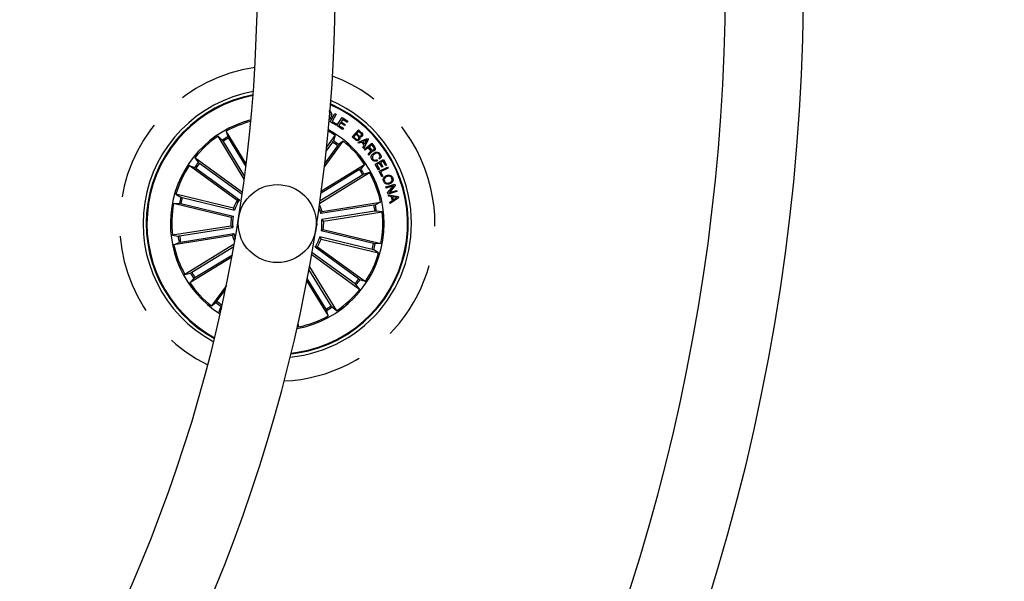
# Model space of a CAD drawing. Units: millimetres. Extents: x -69 to 2022, y -17 to 704.
# Drawn here: x 1568 to 1600, y 173 to 191 of the extents above; entities that cross this region are included whole.
import ezdxf

# ---------------------------------------------------------------- set-up
doc = ezdxf.new("R2010")
doc.units = ezdxf.units.MM
doc.header["$LTSCALE"] = 20
doc.linetypes.add('HIDDEN', pattern=[0.1905, 0.127, -0.0635])

msp = doc.modelspace()

# ---------------------------------------------------------------- linework, layer by layer
at = {"color": 7, "linetype": 'Continuous'}
for p, q in [((1577.92, 187.723), (1578.067, 187.991)), ((1578.103, 187.622), (1577.92, 187.723)), ((1578.11, 187.967), (1577.982, 187.734)), ((1577.982, 187.734), (1578.122, 187.657)), ((1578.067, 187.991), (1578.11, 187.967)), ((1578.128, 187.605), (1578.295, 187.865)), ((1578.316, 187.801), (1578.268, 187.727)), ((1578.268, 187.727), (1578.401, 187.641)), ((1578.295, 187.865), (1578.481, 187.745)), ((1578.458, 187.71), (1578.316, 187.801)), ((1578.481, 187.745), (1578.458, 187.71)), ((1575.226, 186.383), (1574.587, 187.426)), ((1574.587, 187.426), (1574.634, 187.249)), ((1578.122, 187.657), (1578.103, 187.622)), ((1578.315, 187.485), (1578.128, 187.605)), ((1578.245, 187.691), (1578.194, 187.612)), ((1578.194, 187.612), (1578.338, 187.52)), ((1578.378, 187.606), (1578.245, 187.691)), ((1578.338, 187.52), (1578.315, 187.485)), ((1578.401, 187.641), (1578.378, 187.606)), ((1578.618, 187.249), (1578.819, 187.47)), ((1578.825, 187.424), (1578.758, 187.351)), ((1578.819, 187.47), (1578.9, 187.396)), ((1578.888, 187.366), (1578.825, 187.424)), ((1575.164, 185.893), (1574.323, 187.265)), ((1574.323, 187.265), (1574.46, 187.142)), ((1574.488, 187.101), (1575.175, 185.979)), ((1574.658, 187.205), (1575.216, 186.295)), ((1577.733, 186.285), (1578.33, 187.107)), ((1577.802, 186.907), (1578.08, 187.289)), ((1578.08, 187.289), (1578.019, 187.116)), ((1578.33, 187.107), (1578.184, 186.996)), ((1578.724, 187.152), (1578.618, 187.249)), ((1578.737, 187.329), (1578.664, 187.248)), ((1578.664, 187.248), (1578.741, 187.177)), ((1578.808, 187.264), (1578.737, 187.329)), ((1578.758, 187.351), (1578.821, 187.293)), ((1578.808, 187.075), (1579.108, 187.195)), ((1578.928, 187.077), (1578.836, 187.041)), ((1579.008, 186.992), (1578.928, 187.077)), ((1579.087, 187.145), (1578.961, 187.09)), ((1578.961, 187.09), (1579.023, 187.024)), ((1579.137, 187.164), (1578.998, 186.872)), ((1579.023, 187.024), (1579.087, 187.145)), ((1579.108, 187.195), (1579.137, 187.164)), ((1578.153, 186.957), (1577.746, 186.397)), ((1577.992, 187.074), (1577.79, 186.797)), ((1578.836, 187.041), (1578.808, 187.075)), ((1578.962, 186.906), (1579.008, 186.992)), ((1578.998, 186.872), (1578.962, 186.906)), ((1579.014, 186.851), (1579.248, 187.039)), ((1579.036, 186.823), (1579.014, 186.851)), ((1579.138, 186.904), (1579.036, 186.823)), ((1579.2, 186.827), (1579.138, 186.904)), ((1579.246, 186.991), (1579.162, 186.924)), ((1579.162, 186.924), (1579.217, 186.855)), ((1579.312, 186.91), (1579.246, 186.991)), ((1579.248, 187.039), (1579.337, 186.928)), ((1575.106, 185.466), (1573.578, 186.576)), ((1573.578, 186.576), (1573.689, 186.43)), ((1579.165, 186.662), (1579.137, 186.697)), ((1579.361, 186.37), (1579.622, 186.519)), ((1579.406, 186.511), (1579.428, 186.479)), ((1579.508, 186.533), (1579.486, 186.565)), ((1579.612, 186.47), (1579.528, 186.422)), ((1579.696, 186.323), (1579.612, 186.47)), ((1579.622, 186.519), (1579.724, 186.339)), ((1574.932, 185.21), (1573.397, 186.326)), ((1573.397, 186.326), (1573.57, 186.265)), ((1573.611, 186.238), (1575.006, 185.225)), ((1573.728, 186.399), (1575.097, 185.405)), ((1578.855, 186.198), (1577.626, 185.445)), ((1577.636, 185.515), (1579.019, 186.362)), ((1579.019, 186.362), (1578.896, 186.225)), ((1579.465, 186.19), (1579.361, 186.37)), ((1579.499, 186.406), (1579.409, 186.354)), ((1579.409, 186.354), (1579.494, 186.206)), ((1579.494, 186.206), (1579.465, 186.19)), ((1579.487, 186.147), (1579.754, 186.276)), ((1579.574, 185.967), (1579.487, 186.147)), ((1579.578, 186.269), (1579.499, 186.406)), ((1579.528, 186.422), (1579.607, 186.285)), ((1579.77, 186.243), (1579.532, 186.128)), ((1579.607, 186.285), (1579.578, 186.269)), ((1579.724, 186.339), (1579.696, 186.323)), ((1579.754, 186.276), (1579.77, 186.243)), ((1577.582, 185.119), (1579.18, 186.099)), ((1578.959, 186.028), (1577.591, 185.19)), ((1579.18, 186.099), (1579.003, 186.052)), ((1579.532, 186.128), (1579.603, 185.982)), ((1579.603, 185.982), (1579.574, 185.967)), ((1579.701, 185.638), (1579.988, 185.724)), ((1579.712, 185.604), (1579.701, 185.638)), ((1579.942, 185.673), (1579.712, 185.604)), ((1579.756, 185.452), (1579.942, 185.673)), ((1580, 185.683), (1579.813, 185.459)), ((1579.813, 185.459), (1580.046, 185.528)), ((1579.988, 185.724), (1580, 185.683)), ((1580.046, 185.528), (1580.056, 185.495)), ((1574.818, 184.961), (1572.972, 185.404)), ((1572.972, 185.404), (1573.13, 185.312)), ((1573.178, 185.298), (1574.854, 184.896)), ((1579.77, 185.409), (1579.756, 185.452)), ((1580.056, 185.495), (1579.77, 185.409)), ((1579.788, 185.341), (1579.779, 185.382)), ((1579.779, 185.382), (1580.097, 185.331)), ((1579.883, 185.325), (1579.788, 185.341)), ((1579.827, 185.155), (1579.909, 185.205)), ((1580.106, 185.289), (1579.837, 185.111)), ((1579.909, 185.205), (1579.883, 185.325)), ((1580.061, 185.301), (1579.916, 185.32)), ((1579.916, 185.32), (1579.937, 185.223)), ((1579.937, 185.223), (1580.061, 185.301)), ((1580.097, 185.331), (1580.106, 185.289)), ((1572.9, 185.104), (1573.083, 185.114)), ((1574.746, 184.661), (1572.9, 185.104)), ((1573.131, 185.105), (1574.808, 184.702)), ((1574.854, 184.896), (1574.818, 184.961)), ((1579.318, 185.057), (1577.615, 184.788)), ((1577.656, 184.85), (1579.531, 185.147)), ((1579.531, 185.147), (1579.366, 185.067)), ((1579.837, 185.111), (1579.827, 185.155)), ((1579.349, 184.861), (1577.646, 184.591)), ((1577.646, 184.591), (1577.705, 184.544)), ((1577.705, 184.544), (1579.58, 184.841)), ((1579.58, 184.841), (1579.398, 184.866)), ((1574.735, 184.387), (1572.86, 184.09)), ((1573.091, 184.071), (1574.793, 184.341)), ((1574.793, 184.341), (1574.735, 184.387)), ((1577.472, 184.385), (1577.493, 184.414)), ((1577.694, 184.271), (1579.54, 183.828)), ((1572.86, 184.09), (1573.042, 184.065)), ((1574.783, 184.082), (1572.908, 183.785)), ((1573.122, 183.874), (1574.824, 184.144)), ((1577.585, 184.036), (1577.622, 183.97)), ((1579.262, 183.633), (1577.585, 184.036)), ((1577.622, 183.97), (1579.468, 183.527)), ((1579.308, 183.827), (1577.632, 184.229)), ((1572.908, 183.785), (1573.074, 183.864)), ((1574.841, 183.802), (1573.259, 182.833)), ((1573.48, 182.904), (1574.828, 183.73)), ((1578.828, 182.693), (1577.434, 183.707)), ((1577.507, 183.722), (1579.043, 182.606)), ((1579.468, 183.527), (1579.309, 183.62)), ((1579.54, 183.828), (1579.356, 183.817)), ((1574.767, 183.394), (1573.421, 182.569)), ((1573.584, 182.734), (1574.781, 183.467)), ((1577.325, 183.471), (1578.861, 182.356)), ((1578.711, 182.532), (1577.332, 183.534)), ((1577.952, 181.83), (1577.236, 182.997)), ((1577.251, 183.078), (1578.116, 181.667)), ((1573.259, 182.833), (1573.437, 182.88)), ((1573.421, 182.569), (1573.543, 182.706)), ((1577.782, 181.726), (1577.182, 182.706)), ((1579.043, 182.606), (1578.87, 182.666)), ((1574.59, 182.485), (1574.11, 181.824)), ((1574.286, 181.974), (1574.563, 182.354)), ((1577.166, 182.625), (1577.853, 181.505)), ((1578.861, 182.356), (1578.75, 182.502)), ((1574.11, 181.824), (1574.256, 181.936)), ((1574.36, 181.643), (1574.42, 181.816)), ((1574.431, 181.74), (1574.36, 181.643)), ((1574.447, 181.857), (1574.46, 181.875)), ((1578.116, 181.667), (1577.979, 181.789)), ((1574.403, 181.615), (1574.36, 181.643)), ((1577.853, 181.505), (1577.806, 181.683)), ((1576.901, 181.154), (1576.873, 181.211)), ((1576.884, 181.258), (1576.901, 181.154)), ((1576.661, 180.29), (1576.877, 180.318)), ((1576.667, 180.315), (1576.873, 180.342))]:
    msp.add_line(p, q, dxfattribs=at)
at = {"color": 7, "linetype": 'Continuous', "flags": 128}
msp.add_lwpolyline([(1577.485, 184.467), (1577.49, 184.433), (1577.493, 184.414)], dxfattribs=at)
at = {"color": 7, "linetype": 'Continuous'}
msp.add_circle((1576.22, 184.466), 1.25, dxfattribs=at)
for centre, radius, start, end in [((1526.835, 192.287), 81.25, 32.84952, 32.54608), ((1526.835, 192.287), 66.25, 30.52663, 261), ((1526.835, 192.287), 78.75, 270.43654, 29.55529), ((1526.835, 192.287), 66.25, 261, 29.47432), ((1526.835, 192.287), 63.75, 270.53926, 29.46074), ((1526.835, 192.287), 51.25, 270.0559, 29.9441), ((1526.835, 192.287), 48.75, 270.7052, 29.2851), ((1576.22, 184.466), 4.3, 100.2727, 241.7273), ((1576.22, 184.466), 4.199, 100.6292, 241.3708), ((1576.22, 184.466), 4.175, 100.7191, 241.2809), ((1576.22, 184.466), 4.3, 9, 66.4437), ((1576.22, 184.466), 4.175, 279, 65.8472), ((1576.22, 184.466), 4.199, 279, 65.9664), ((1576.22, 184.466), 3.425, 104.2442, 237.7558), ((1576.22, 184.466), 3.381, 104.51, 118.8798), ((1576.22, 184.466), 3.425, 280.5893, 61.4107), ((1576.22, 184.466), 3.381, 56.6202, 61.0906), ((1576.22, 184.466), 3.381, 124.1202, 141.3798), ((1576.22, 184.466), 3.203, 119.6805, 123.3195), ((1576.22, 184.466), 3.154, 119.6915, 123.3085), ((1576.22, 184.466), 3.203, 52.1805, 55.8195), ((1576.22, 184.466), 3.381, 34.1202, 51.3798), ((1576.22, 184.466), 3.154, 52.1915, 55.8085), ((1576.22, 184.466), 3.381, 146.6202, 163.8798), ((1576.22, 184.466), 3.203, 142.1805, 145.8195), ((1576.22, 184.466), 3.154, 142.1915, 145.8085), ((1576.22, 184.466), 3.154, 29.6915, 33.3085), ((1576.22, 184.466), 3.203, 29.6805, 33.3195), ((1576.22, 184.466), 3.381, 11.6202, 28.8798), ((1576.22, 184.466), 3.203, 164.6805, 168.3195), ((1576.22, 184.466), 3.154, 164.6915, 168.3085), ((1576.22, 184.466), 1.487, 149.9666, 160.5334), ((1576.22, 184.466), 1.432, 147.986, 162.514), ((1576.22, 184.466), 3.381, 169.1202, 186.3798), ((1576.22, 184.466), 4.3, 275.5563, 9), ((1576.22, 184.466), 1.432, 12.986, 20.5904), ((1576.22, 184.466), 1.487, 14.9666, 24.2469), ((1576.22, 184.466), 3.154, 7.1915, 10.8085), ((1576.22, 184.466), 3.203, 7.1805, 10.8195), ((1576.22, 184.466), 1.487, 172.4666, 183.0334), ((1576.22, 184.466), 1.432, 170.486, 185.014), ((1576.22, 184.466), 1.432, 350.486, 5.014), ((1576.22, 184.466), 3.381, 349.1202, 6.3798), ((1576.22, 184.466), 1.487, 352.4666, 3.0334), ((1576.22, 184.466), 3.203, 187.1805, 190.8195), ((1576.22, 184.466), 3.154, 187.1915, 190.8085), ((1576.22, 184.466), 1.487, 194.9666, 203.3241), ((1576.22, 184.466), 1.432, 192.986, 199.79), ((1576.22, 184.466), 1.432, 327.986, 342.514), ((1576.22, 184.466), 1.487, 329.9666, 340.5334), ((1576.22, 184.466), 3.381, 191.6202, 208.8798), ((1576.22, 184.466), 3.154, 344.6915, 348.3085), ((1576.22, 184.466), 3.203, 344.6805, 348.3195), ((1576.22, 184.466), 3.381, 326.6202, 343.8798), ((1576.22, 184.466), 3.203, 209.6805, 213.3195), ((1576.22, 184.466), 3.154, 209.6915, 213.3085), ((1576.22, 184.466), 3.154, 322.1915, 325.8085), ((1576.22, 184.466), 3.203, 322.1805, 325.8195), ((1576.22, 184.466), 3.381, 214.1202, 231.3798), ((1576.22, 184.466), 3.381, 304.1202, 321.3798), ((1576.22, 184.466), 3.203, 232.1805, 235.8195), ((1576.22, 184.466), 3.154, 232.1915, 235.8085), ((1576.22, 184.466), 3.154, 299.6915, 303.3085), ((1576.22, 184.466), 3.203, 299.6805, 303.3195), ((1576.22, 184.466), 3.381, 281.6202, 298.8798)]:
    msp.add_arc(centre, radius, start, end, dxfattribs=at)
at = {"color": 7, "linetype": 'HIDDEN'}
for start, end in [(98.1534, 243.8466), (9, 69.4561), (272.5439, 9)]:
    msp.add_arc((1576.22, 184.466), 5.05, start, end, dxfattribs=at)
at = {"color": 7, "linetype": 'Continuous'}
for points, knots in [([(1577.874, 188.086), (1577.894, 188.074), (1577.935, 188.052), (1577.962, 187.991), (1577.966, 187.932), (1577.953, 187.898), (1577.947, 187.881)], [0, 0, 0, 0, 0.280032, 0.558641, 0.77923, 1, 1, 1, 1]), ([(1577.9, 187.902), (1577.906, 187.917), (1577.916, 187.947), (1577.914, 187.992), (1577.897, 188.014), (1577.89, 188.023)], [0, 0, 0, 0, 0.37413, 0.747359, 1, 1, 1, 1]), ([(1577.947, 187.881), (1577.936, 187.86), (1577.918, 187.826), (1577.884, 187.81), (1577.871, 187.803)], [0, 0, 0, 0, 0.6167, 1, 1, 1, 1]), ([(1578.9, 187.396), (1578.921, 187.378), (1578.947, 187.357), (1578.955, 187.318), (1578.954, 187.292), (1578.943, 187.275), (1578.935, 187.264)], [0, 0, 0, 0, 0.499776, 0.625422, 0.751107, 1, 1, 1, 1]), ([(1574.488, 187.101), (1574.485, 187.106), (1574.479, 187.116), (1574.471, 187.128), (1574.464, 187.138), (1574.461, 187.141), (1574.46, 187.142), (1574.46, 187.142)], [0, 0, 0, 0, 0.241162, 0.482338, 0.723453, 0.964631, 1, 1, 1, 1]), ([(1574.634, 187.249), (1574.634, 187.247), (1574.635, 187.244), (1574.641, 187.234), (1574.648, 187.222), (1574.654, 187.212), (1574.657, 187.206), (1574.658, 187.205)], [0, 0, 0, 0, 0.241464, 0.483031, 0.724225, 0.96529, 1, 1, 1, 1]), ([(1577.992, 187.074), (1577.995, 187.079), (1578.002, 187.088), (1578.01, 187.101), (1578.016, 187.11), (1578.019, 187.114), (1578.019, 187.115), (1578.019, 187.116)], [0, 0, 0, 0, 0.241148, 0.482352, 0.723457, 0.964628, 1, 1, 1, 1]), ([(1578.848, 187.155), (1578.838, 187.146), (1578.818, 187.129), (1578.781, 187.124), (1578.748, 187.133), (1578.732, 187.146), (1578.724, 187.152)], [0, 0, 0, 0, 0.279529, 0.559096, 0.779187, 1, 1, 1, 1]), ([(1578.741, 187.177), (1578.748, 187.171), (1578.761, 187.16), (1578.787, 187.157), (1578.808, 187.164), (1578.818, 187.174), (1578.823, 187.179)], [0, 0, 0, 0, 0.28048, 0.559349, 0.779265, 1, 1, 1, 1]), ([(1578.823, 187.179), (1578.828, 187.185), (1578.836, 187.195), (1578.838, 187.212), (1578.834, 187.236), (1578.82, 187.251), (1578.808, 187.264)], [0, 0, 0, 0, 0.250305, 0.375945, 0.501586, 1, 1, 1, 1]), ([(1578.821, 187.293), (1578.834, 187.282), (1578.85, 187.268), (1578.874, 187.266), (1578.89, 187.269), (1578.899, 187.278), (1578.905, 187.283)], [0, 0, 0, 0, 0.498911, 0.624599, 0.750148, 1, 1, 1, 1]), ([(1578.857, 187.245), (1578.862, 187.237), (1578.871, 187.221), (1578.871, 187.186), (1578.857, 187.167), (1578.848, 187.155)], [0, 0, 0, 0, 0.281075, 0.561033, 1, 1, 1, 1]), ([(1578.935, 187.264), (1578.929, 187.259), (1578.918, 187.248), (1578.89, 187.238), (1578.87, 187.242), (1578.857, 187.245)], [0, 0, 0, 0, 0.280945, 0.561576, 1, 1, 1, 1]), ([(1578.905, 187.283), (1578.91, 187.29), (1578.918, 187.299), (1578.921, 187.316), (1578.915, 187.34), (1578.9, 187.354), (1578.888, 187.366)], [0, 0, 0, 0, 0.250132, 0.375458, 0.500725, 1, 1, 1, 1]), ([(1578.184, 186.996), (1578.183, 186.995), (1578.18, 186.993), (1578.173, 186.984), (1578.165, 186.973), (1578.157, 186.963), (1578.154, 186.958), (1578.153, 186.957)], [0, 0, 0, 0, 0.241469, 0.483025, 0.724222, 0.9653, 1, 1, 1, 1]), ([(1579.241, 186.801), (1579.243, 186.796), (1579.248, 186.786), (1579.249, 186.77), (1579.243, 186.755), (1579.225, 186.728), (1579.204, 186.71), (1579.187, 186.696)], [0, 0, 0, 0, 0.125005, 0.249614, 0.374322, 0.499432, 1, 1, 1, 1]), ([(1579.189, 186.753), (1579.194, 186.759), (1579.205, 186.77), (1579.215, 186.791), (1579.211, 186.812), (1579.204, 186.822), (1579.2, 186.827)], [0, 0, 0, 0, 0.281259, 0.55981, 0.779455, 1, 1, 1, 1]), ([(1579.217, 186.855), (1579.229, 186.842), (1579.244, 186.825), (1579.27, 186.818), (1579.288, 186.82), (1579.299, 186.827), (1579.306, 186.832)], [0, 0, 0, 0, 0.498922, 0.624327, 0.74972, 1, 1, 1, 1]), ([(1579.333, 186.808), (1579.325, 186.803), (1579.31, 186.792), (1579.284, 186.786), (1579.26, 186.79), (1579.248, 186.797), (1579.241, 186.801)], [0, 0, 0, 0, 0.280359, 0.559899, 0.779679, 1, 1, 1, 1]), ([(1579.306, 186.832), (1579.312, 186.838), (1579.324, 186.85), (1579.33, 186.873), (1579.323, 186.894), (1579.316, 186.904), (1579.312, 186.91)], [0, 0, 0, 0, 0.280064, 0.558722, 0.778935, 1, 1, 1, 1]), ([(1579.337, 186.928), (1579.344, 186.918), (1579.359, 186.897), (1579.365, 186.861), (1579.355, 186.829), (1579.34, 186.815), (1579.333, 186.808)], [0, 0, 0, 0, 0.280793, 0.560017, 0.779667, 1, 1, 1, 1]), ([(1579.137, 186.697), (1579.141, 186.703), (1579.148, 186.716), (1579.168, 186.732), (1579.181, 186.745), (1579.189, 186.753)], [0, 0, 0, 0, 0.277478, 0.558572, 1, 1, 1, 1]), ([(1579.187, 186.696), (1579.182, 186.69), (1579.173, 186.68), (1579.168, 186.668), (1579.165, 186.662)], [0, 0, 0, 0, 0.560273, 1, 1, 1, 1]), ([(1579.258, 186.52), (1579.247, 186.54), (1579.226, 186.579), (1579.237, 186.643), (1579.269, 186.69), (1579.296, 186.711), (1579.31, 186.722)], [0, 0, 0, 0, 0.279756, 0.55821, 0.778888, 1, 1, 1, 1]), ([(1579.428, 186.479), (1579.411, 186.472), (1579.378, 186.457), (1579.325, 186.462), (1579.284, 186.486), (1579.267, 186.509), (1579.258, 186.52)], [0, 0, 0, 0, 0.280262, 0.559303, 0.779348, 1, 1, 1, 1]), ([(1579.334, 186.691), (1579.32, 186.681), (1579.293, 186.659), (1579.267, 186.617), (1579.264, 186.57), (1579.278, 186.546), (1579.285, 186.534)], [0, 0, 0, 0, 0.280998, 0.560817, 0.779874, 1, 1, 1, 1]), ([(1579.285, 186.534), (1579.293, 186.524), (1579.31, 186.504), (1579.346, 186.492), (1579.379, 186.496), (1579.397, 186.506), (1579.406, 186.511)], [0, 0, 0, 0, 0.280022, 0.559116, 0.779316, 1, 1, 1, 1]), ([(1579.31, 186.722), (1579.33, 186.733), (1579.369, 186.755), (1579.433, 186.758), (1579.488, 186.734), (1579.51, 186.706), (1579.521, 186.692)], [0, 0, 0, 0, 0.28041, 0.559898, 0.779562, 1, 1, 1, 1]), ([(1579.496, 186.675), (1579.485, 186.689), (1579.462, 186.716), (1579.397, 186.725), (1579.358, 186.704), (1579.334, 186.691)], [0, 0, 0, 0, 0.280499, 0.559893, 1, 1, 1, 1]), ([(1579.486, 186.565), (1579.493, 186.574), (1579.508, 186.591), (1579.514, 186.623), (1579.509, 186.652), (1579.5, 186.668), (1579.496, 186.675)], [0, 0, 0, 0, 0.280062, 0.559161, 0.779394, 1, 1, 1, 1]), ([(1579.521, 186.692), (1579.529, 186.678), (1579.545, 186.649), (1579.548, 186.602), (1579.535, 186.561), (1579.517, 186.543), (1579.508, 186.533)], [0, 0, 0, 0, 0.280214, 0.559807, 0.779695, 1, 1, 1, 1]), ([(1573.611, 186.238), (1573.606, 186.241), (1573.597, 186.248), (1573.585, 186.256), (1573.575, 186.262), (1573.571, 186.265), (1573.57, 186.265), (1573.57, 186.265)], [0, 0, 0, 0, 0.241152, 0.482334, 0.72344, 0.964631, 1, 1, 1, 1]), ([(1573.689, 186.43), (1573.691, 186.429), (1573.693, 186.426), (1573.701, 186.419), (1573.713, 186.411), (1573.722, 186.403), (1573.727, 186.4), (1573.728, 186.399)], [0, 0, 0, 0, 0.241471, 0.483029, 0.724247, 0.965317, 1, 1, 1, 1]), ([(1578.855, 186.198), (1578.86, 186.201), (1578.87, 186.207), (1578.882, 186.215), (1578.892, 186.221), (1578.895, 186.224), (1578.896, 186.225), (1578.896, 186.225)], [0, 0, 0, 0, 0.241177, 0.482335, 0.723437, 0.964636, 1, 1, 1, 1]), ([(1579.003, 186.052), (1579.001, 186.051), (1578.998, 186.05), (1578.988, 186.045), (1578.976, 186.038), (1578.966, 186.032), (1578.96, 186.028), (1578.959, 186.028)], [0, 0, 0, 0, 0.241465, 0.483014, 0.724251, 0.965297, 1, 1, 1, 1]), ([(1579.63, 185.816), (1579.623, 185.838), (1579.611, 185.881), (1579.635, 185.942), (1579.674, 185.984), (1579.706, 185.999), (1579.722, 186.007)], [0, 0, 0, 0, 0.279729, 0.558501, 0.779111, 1, 1, 1, 1]), ([(1579.827, 185.74), (1579.806, 185.733), (1579.763, 185.721), (1579.7, 185.733), (1579.653, 185.768), (1579.637, 185.8), (1579.63, 185.816)], [0, 0, 0, 0, 0.280189, 0.559866, 0.779567, 1, 1, 1, 1]), ([(1579.735, 185.973), (1579.719, 185.966), (1579.688, 185.95), (1579.657, 185.912), (1579.647, 185.867), (1579.655, 185.841), (1579.659, 185.828)], [0, 0, 0, 0, 0.280447, 0.560279, 0.779671, 1, 1, 1, 1]), ([(1579.659, 185.828), (1579.667, 185.812), (1579.683, 185.781), (1579.731, 185.761), (1579.775, 185.76), (1579.801, 185.769), (1579.814, 185.773)], [0, 0, 0, 0, 0.279607, 0.558035, 0.778885, 1, 1, 1, 1]), ([(1579.722, 186.007), (1579.743, 186.013), (1579.786, 186.026), (1579.849, 186.013), (1579.896, 185.978), (1579.912, 185.946), (1579.919, 185.931)], [0, 0, 0, 0, 0.280201, 0.55987, 0.779577, 1, 1, 1, 1]), ([(1579.89, 185.919), (1579.882, 185.934), (1579.866, 185.966), (1579.818, 185.985), (1579.774, 185.986), (1579.748, 185.978), (1579.735, 185.973)], [0, 0, 0, 0, 0.279608, 0.558052, 0.778905, 1, 1, 1, 1]), ([(1579.814, 185.773), (1579.83, 185.781), (1579.861, 185.796), (1579.892, 185.835), (1579.902, 185.88), (1579.894, 185.906), (1579.89, 185.919)], [0, 0, 0, 0, 0.280477, 0.560291, 0.779665, 1, 1, 1, 1]), ([(1579.919, 185.931), (1579.926, 185.909), (1579.938, 185.865), (1579.914, 185.805), (1579.875, 185.762), (1579.843, 185.747), (1579.827, 185.74)], [0, 0, 0, 0, 0.27973, 0.558506, 0.779099, 1, 1, 1, 1]), ([(1573.13, 185.312), (1573.132, 185.311), (1573.135, 185.31), (1573.145, 185.307), (1573.159, 185.303), (1573.171, 185.3), (1573.177, 185.299), (1573.178, 185.298)], [0, 0, 0, 0, 0.241464, 0.48302, 0.724235, 0.965282, 1, 1, 1, 1]), ([(1575.006, 185.225), (1574.99, 185.222), (1574.966, 185.217), (1574.942, 185.212), (1574.932, 185.21)], [0, 0, 0, 0, 0.620911, 1, 1, 1, 1]), ([(1573.131, 185.105), (1573.126, 185.106), (1573.115, 185.109), (1573.1, 185.112), (1573.089, 185.114), (1573.084, 185.114), (1573.083, 185.114), (1573.083, 185.114)], [0, 0, 0, 0, 0.241157, 0.482351, 0.723443, 0.964625, 1, 1, 1, 1]), ([(1579.318, 185.057), (1579.323, 185.058), (1579.334, 185.06), (1579.349, 185.063), (1579.36, 185.065), (1579.365, 185.066), (1579.366, 185.067), (1579.366, 185.067)], [0, 0, 0, 0, 0.241171, 0.482359, 0.723463, 0.96462, 1, 1, 1, 1]), ([(1574.808, 184.702), (1574.795, 184.694), (1574.774, 184.68), (1574.753, 184.666), (1574.746, 184.661)], [0, 0, 0, 0, 0.620911, 1, 1, 1, 1]), ([(1577.615, 184.788), (1577.624, 184.8), (1577.638, 184.821), (1577.651, 184.842), (1577.656, 184.85)], [0, 0, 0, 0, 0.620911, 1, 1, 1, 1]), ([(1579.398, 184.866), (1579.396, 184.866), (1579.393, 184.866), (1579.382, 184.865), (1579.368, 184.863), (1579.356, 184.862), (1579.35, 184.861), (1579.349, 184.861)], [0, 0, 0, 0, 0.241483, 0.483027, 0.724226, 0.965293, 1, 1, 1, 1]), ([(1577.632, 184.229), (1577.645, 184.238), (1577.666, 184.252), (1577.686, 184.266), (1577.694, 184.271)], [0, 0, 0, 0, 0.620911, 1, 1, 1, 1]), ([(1573.042, 184.065), (1573.043, 184.065), (1573.046, 184.065), (1573.057, 184.066), (1573.072, 184.068), (1573.084, 184.07), (1573.09, 184.071), (1573.091, 184.071)], [0, 0, 0, 0, 0.241463, 0.483003, 0.724232, 0.965294, 1, 1, 1, 1]), ([(1574.824, 184.144), (1574.816, 184.131), (1574.802, 184.11), (1574.788, 184.09), (1574.783, 184.082)], [0, 0, 0, 0, 0.620911, 1, 1, 1, 1]), ([(1573.122, 183.874), (1573.116, 183.873), (1573.105, 183.872), (1573.091, 183.869), (1573.079, 183.866), (1573.075, 183.865), (1573.074, 183.865), (1573.074, 183.864)], [0, 0, 0, 0, 0.241174, 0.482365, 0.723445, 0.964634, 1, 1, 1, 1]), ([(1577.434, 183.707), (1577.449, 183.71), (1577.474, 183.715), (1577.498, 183.72), (1577.507, 183.722)], [0, 0, 0, 0, 0.620911, 1, 1, 1, 1]), ([(1579.309, 183.62), (1579.308, 183.62), (1579.305, 183.621), (1579.294, 183.625), (1579.28, 183.628), (1579.269, 183.631), (1579.262, 183.633), (1579.262, 183.633)], [0, 0, 0, 0, 0.241464, 0.48302, 0.724235, 0.965325, 1, 1, 1, 1]), ([(1579.308, 183.827), (1579.314, 183.825), (1579.325, 183.823), (1579.339, 183.82), (1579.35, 183.818), (1579.355, 183.817), (1579.356, 183.817), (1579.356, 183.817)], [0, 0, 0, 0, 0.24119, 0.482338, 0.723478, 0.964635, 1, 1, 1, 1]), ([(1573.437, 182.88), (1573.438, 182.88), (1573.441, 182.881), (1573.451, 182.887), (1573.464, 182.894), (1573.474, 182.9), (1573.479, 182.903), (1573.48, 182.904)], [0, 0, 0, 0, 0.241464, 0.483012, 0.72422, 0.965297, 1, 1, 1, 1]), ([(1573.584, 182.734), (1573.579, 182.731), (1573.57, 182.725), (1573.557, 182.717), (1573.548, 182.71), (1573.544, 182.707), (1573.543, 182.706), (1573.543, 182.706)], [0, 0, 0, 0, 0.241147, 0.482334, 0.723437, 0.964626, 1, 1, 1, 1]), ([(1578.828, 182.693), (1578.833, 182.69), (1578.842, 182.684), (1578.855, 182.675), (1578.864, 182.669), (1578.868, 182.667), (1578.869, 182.666), (1578.87, 182.666)], [0, 0, 0, 0, 0.24114, 0.482343, 0.723462, 0.964625, 1, 1, 1, 1]), ([(1578.75, 182.502), (1578.749, 182.503), (1578.747, 182.505), (1578.738, 182.512), (1578.727, 182.521), (1578.717, 182.528), (1578.712, 182.532), (1578.711, 182.532)], [0, 0, 0, 0, 0.241455, 0.483019, 0.724189, 0.965243, 1, 1, 1, 1]), ([(1574.256, 181.936), (1574.257, 181.937), (1574.259, 181.939), (1574.266, 181.947), (1574.275, 181.959), (1574.282, 181.968), (1574.286, 181.973), (1574.286, 181.974)], [0, 0, 0, 0, 0.241469, 0.483025, 0.724222, 0.9653, 1, 1, 1, 1]), ([(1577.806, 181.683), (1577.805, 181.684), (1577.804, 181.687), (1577.799, 181.697), (1577.792, 181.71), (1577.786, 181.72), (1577.782, 181.725), (1577.782, 181.726)], [0, 0, 0, 0, 0.241475, 0.483029, 0.724249, 0.965317, 1, 1, 1, 1]), ([(1577.952, 181.83), (1577.955, 181.825), (1577.961, 181.816), (1577.969, 181.803), (1577.975, 181.794), (1577.978, 181.79), (1577.979, 181.789), (1577.979, 181.789)], [0, 0, 0, 0, 0.241116, 0.482352, 0.723437, 0.964637, 1, 1, 1, 1])]:
    msp.add_open_spline(points, degree=3, knots=knots, dxfattribs=at)

doc.saveas('drawing.dxf')
